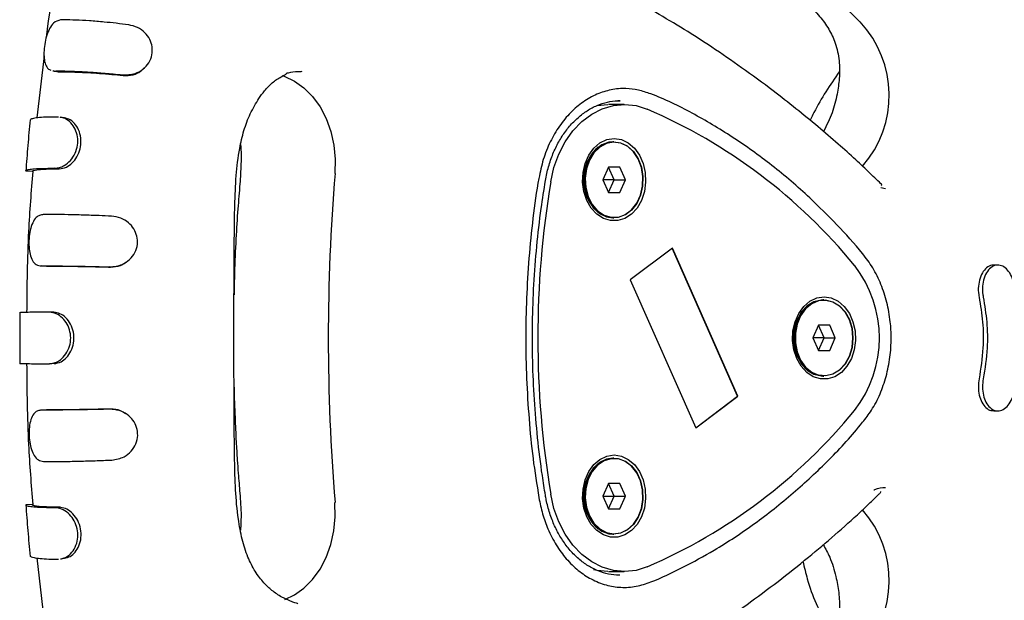
# Model space of a CAD drawing. Units: millimetres. Extents: x 17316 to 27499, y 37203 to 47258.
# Drawn here: x 20798 to 20953, y 43099 to 43190 of the extents above; entities that cross this region are included whole.
import ezdxf

# ---------------------------------------------------------------- set-up
doc = ezdxf.new("R2010")
doc.units = ezdxf.units.MM
doc.header["$LTSCALE"] = 200

msp = doc.modelspace()

# ---------------------------------------------------------------- linework, layer by layer
at = {"color": 7, "linetype": 'Continuous', "lineweight": 25}
for p, q in [((20803.56, 43196.36), (20802.46, 43190.04)), ((20802.46, 43190.04), (20802.15, 43187.42)), ((20801.81, 43184.53), (20800.65, 43174.7)), ((20803.19, 43182.17), (20803.42, 43182.11)), ((20804.22, 43181.96), (20803.42, 43182.11)), ((20814.27, 43181.4), (20814.15, 43181.5)), ((20893.35, 43176.84), (20890.85, 43176.84)), ((20892.7, 43177.42), (20892.34, 43177.41)), ((20891.72, 43170.95), (20891.57, 43170.95)), ((20799.92, 43166.25), (20798.92, 43166.32)), ((20804.19, 43166.67), (20803.48, 43166.76)), ((20890.86, 43166.95), (20889.98, 43164.95)), ((20892.63, 43166.95), (20890.86, 43166.95)), ((20891.75, 43164.95), (20890.87, 43166.95)), ((20893.52, 43164.95), (20892.63, 43166.95)), ((20889.98, 43164.95), (20890.86, 43162.95)), ((20890.87, 43162.95), (20891.75, 43164.95)), ((20891.75, 43164.95), (20893.52, 43164.95)), ((20892.63, 43162.95), (20893.52, 43164.95)), ((20890.86, 43162.95), (20892.63, 43162.95)), ((20933.85, 43163.72), (20934.58, 43163.58)), ((20891.57, 43158.95), (20891.72, 43158.95)), ((20900.94, 43154.18), (20894.3, 43149.18)), ((20911.21, 43130.8), (20900.89, 43154.14)), ((20911.28, 43130.8), (20900.94, 43154.18)), ((20802.18, 43151.32), (20801.38, 43151.35)), ((20812.29, 43151.18), (20812.16, 43151.2)), ((20952.3, 43151.49), (20951.64, 43151.49)), ((20894.3, 43149.18), (20904.64, 43125.8)), ((20924.84, 43145.99), (20924.69, 43145.99)), ((20803.36, 43144.04), (20802.65, 43144.05)), ((20923.99, 43141.99), (20923.1, 43139.99)), ((20925.76, 43141.99), (20923.99, 43141.99)), ((20924.87, 43139.99), (20923.99, 43141.99)), ((20926.64, 43139.99), (20925.76, 43141.99)), ((20923.1, 43139.99), (20923.99, 43137.99)), ((20923.99, 43137.99), (20924.87, 43139.99)), ((20924.87, 43139.99), (20926.64, 43139.99)), ((20925.76, 43137.99), (20926.64, 43139.99)), ((20923.99, 43137.99), (20925.76, 43137.99)), ((20803.37, 43135.94), (20802.66, 43135.93)), ((20924.69, 43133.99), (20924.84, 43133.99)), ((20904.63, 43125.83), (20911.21, 43130.8)), ((20904.64, 43125.8), (20911.28, 43130.8)), ((20911.21, 43130.8), (20911.28, 43130.8)), ((20802.2, 43128.66), (20801.4, 43128.62)), ((20812.32, 43128.77), (20812.19, 43128.75)), ((20951.64, 43128.49), (20952.3, 43128.49)), ((20891.72, 43121.03), (20891.57, 43121.03)), ((20890.86, 43117.03), (20889.98, 43115.03)), ((20892.63, 43117.03), (20890.86, 43117.03)), ((20891.75, 43115.03), (20890.87, 43117.03)), ((20893.52, 43115.03), (20892.63, 43117.03)), ((20889.98, 43115.03), (20890.86, 43113.03)), ((20890.87, 43113.03), (20891.75, 43115.03)), ((20891.75, 43115.03), (20893.52, 43115.03)), ((20892.63, 43113.03), (20893.52, 43115.03)), ((20799.92, 43113.73), (20798.92, 43113.66)), ((20804.22, 43113.29), (20803.51, 43113.2)), ((20890.86, 43113.03), (20892.63, 43113.03)), ((20891.57, 43109.03), (20891.72, 43109.03)), ((20800.65, 43105.28), (20801.78, 43095.68)), ((20890.85, 43103.14), (20893.35, 43103.14)), ((20892.66, 43102.56), (20892.34, 43102.57))]:
    msp.add_line(p, q, dxfattribs=at)
at = {"color": 7, "linetype": 'Continuous', "lineweight": 25, "flags": 128}
for points in [[(20839.31, 43181.41), (20839.68, 43181.29), (20841.3, 43180.53), (20842.8, 43179.46), (20844.17, 43178.09), (20845.34, 43176.46), (20846.31, 43174.61), (20847.05, 43172.58), (20847.53, 43170.43), (20847.75, 43168.2), (20847.7, 43165.96)], [(20881.75, 43164.64), (20882.26, 43166.89), (20883.03, 43169.01), (20884.03, 43170.95), (20885.25, 43172.67), (20886.65, 43174.14), (20888.21, 43175.31), (20889.88, 43176.16), (20891.63, 43176.67), (20893.42, 43176.84), (20895.21, 43176.65), (20896.96, 43176.11)], [(20889.05, 43176.67), (20889.06, 43176.67), (20890.78, 43176.84)], [(20887.44, 43161.7), (20886.98, 43163.09), (20886.78, 43164.58), (20886.85, 43166.08), (20887.18, 43167.53), (20887.76, 43168.83), (20888.55, 43169.93), (20889.51, 43170.76), (20890.6, 43171.28), (20891.75, 43171.45), (20892.9, 43171.28), (20893.98, 43170.76), (20894.95, 43169.93), (20895.74, 43168.83), (20896.32, 43167.53), (20896.65, 43166.08), (20896.72, 43164.58), (20896.52, 43163.09), (20896.06, 43161.7), (20895.37, 43160.49), (20894.49, 43159.52), (20893.45, 43158.85), (20892.33, 43158.5), (20891.17, 43158.5), (20890.05, 43158.85), (20889.01, 43159.52), (20888.13, 43160.49), (20887.44, 43161.7)], [(20891.57, 43170.95), (20890.9, 43170.89), (20889.79, 43170.48), (20888.79, 43169.73), (20887.97, 43168.68), (20887.37, 43167.39), (20887.04, 43165.95), (20886.99, 43164.45), (20887.23, 43162.98), (20887.74, 43161.63), (20888.49, 43160.49), (20889.44, 43159.64), (20890.52, 43159.11), (20891.57, 43158.95)], [(20889.42, 43170.15), (20890.48, 43170.73), (20891.62, 43170.95), (20892.77, 43170.79), (20893.85, 43170.27), (20894.79, 43169.41), (20895.55, 43168.27), (20896.06, 43166.93), (20896.3, 43165.46), (20896.25, 43163.95), (20895.92, 43162.51), (20895.32, 43161.23), (20894.5, 43160.17), (20893.5, 43159.42), (20892.39, 43159.02), (20891.24, 43158.99), (20890.12, 43159.33), (20889.09, 43160.03), (20888.24, 43161.03), (20887.6, 43162.29), (20887.22, 43163.71), (20887.13, 43165.2), (20887.32, 43166.69), (20887.79, 43168.06), (20888.5, 43169.24), (20889.42, 43170.15)], [(20889.47, 43170.11), (20888.56, 43169.2), (20887.85, 43168.04), (20887.39, 43166.67), (20887.2, 43165.2), (20887.29, 43163.72), (20887.67, 43162.31), (20888.3, 43161.07), (20889.15, 43160.07), (20890.16, 43159.38), (20891.27, 43159.04), (20892.42, 43159.07), (20893.52, 43159.47), (20894.51, 43160.21), (20895.32, 43161.26), (20895.91, 43162.53), (20896.24, 43163.96), (20896.29, 43165.45), (20896.05, 43166.91), (20895.55, 43168.25), (20894.8, 43169.37), (20893.86, 43170.23), (20892.79, 43170.75), (20891.65, 43170.9), (20890.52, 43170.68), (20889.47, 43170.11)], [(20920.56, 43136.74), (20920.1, 43138.13), (20919.9, 43139.61), (20919.97, 43141.12), (20920.3, 43142.56), (20920.88, 43143.87), (20921.67, 43144.97), (20922.64, 43145.8), (20923.72, 43146.31), (20924.87, 43146.49), (20926.02, 43146.31), (20927.11, 43145.8), (20928.07, 43144.97), (20928.87, 43143.87), (20929.44, 43142.56), (20929.78, 43141.12), (20929.84, 43139.61), (20929.64, 43138.13), (20929.18, 43136.74), (20928.49, 43135.53), (20927.61, 43134.56), (20926.58, 43133.88), (20925.45, 43133.53), (20924.29, 43133.53), (20923.17, 43133.88), (20922.14, 43134.56), (20921.25, 43135.53), (20920.56, 43136.74)], [(20924.69, 43145.99), (20924.4, 43145.98), (20923.27, 43145.7), (20922.23, 43145.06), (20921.34, 43144.1), (20920.66, 43142.88), (20920.24, 43141.48), (20920.1, 43139.99)], [(20929.44, 43139.99), (20929.29, 43138.5), (20928.87, 43137.1), (20928.19, 43135.88), (20927.3, 43134.92), (20926.26, 43134.28), (20925.13, 43134), (20923.98, 43134.1), (20922.88, 43134.56), (20921.91, 43135.37), (20921.12, 43136.46), (20920.57, 43137.78), (20920.28, 43139.24), (20920.28, 43140.74), (20920.57, 43142.2), (20921.12, 43143.52), (20921.91, 43144.61), (20922.88, 43145.42), (20923.98, 43145.88), (20925.13, 43145.98), (20926.26, 43145.7), (20927.3, 43145.06), (20928.19, 43144.1), (20928.87, 43142.88), (20929.29, 43141.48), (20929.44, 43139.99)], [(20929.43, 43139.99), (20929.29, 43141.47), (20928.87, 43142.86), (20928.19, 43144.06), (20927.31, 43145.01), (20926.28, 43145.65), (20925.16, 43145.93), (20924.02, 43145.83), (20922.93, 43145.37), (20921.97, 43144.57), (20921.18, 43143.49), (20920.63, 43142.18), (20920.35, 43140.74), (20920.35, 43139.24), (20920.63, 43137.8), (20921.18, 43136.49), (20921.97, 43135.4), (20922.93, 43134.61), (20924.02, 43134.14), (20925.16, 43134.05), (20926.28, 43134.33), (20927.31, 43134.97), (20928.19, 43135.92), (20928.87, 43137.12), (20929.29, 43138.51), (20929.43, 43139.99)], [(20920.1, 43139.99), (20920.24, 43138.5), (20920.66, 43137.1), (20921.34, 43135.88), (20922.23, 43134.92), (20923.27, 43134.28), (20924.4, 43134), (20924.69, 43133.99)], [(20887.44, 43111.78), (20886.98, 43113.16), (20886.78, 43114.65), (20886.85, 43116.15), (20887.18, 43117.6), (20887.76, 43118.91), (20888.55, 43120.01), (20889.51, 43120.83), (20890.6, 43121.35), (20891.75, 43121.53), (20892.9, 43121.35), (20893.98, 43120.83), (20894.95, 43120.01), (20895.74, 43118.91), (20896.32, 43117.6), (20896.65, 43116.15), (20896.72, 43114.65), (20896.52, 43113.16), (20896.06, 43111.78), (20895.37, 43110.57), (20894.49, 43109.6), (20893.45, 43108.92), (20892.33, 43108.57), (20891.17, 43108.57), (20890.05, 43108.92), (20889.01, 43109.6), (20888.13, 43110.57), (20887.44, 43111.78)], [(20891.57, 43121.03), (20890.52, 43120.87), (20889.44, 43120.34), (20888.49, 43119.48), (20887.74, 43118.35), (20887.23, 43117), (20886.99, 43115.53), (20887.04, 43114.03), (20887.37, 43112.59), (20887.97, 43111.3), (20888.79, 43110.25), (20889.79, 43109.49), (20890.9, 43109.09), (20891.57, 43109.03)], [(20889.42, 43109.83), (20888.5, 43110.74), (20887.79, 43111.92), (20887.32, 43113.29), (20887.13, 43114.77), (20887.22, 43116.27), (20887.6, 43117.69), (20888.24, 43118.95), (20889.09, 43119.95), (20890.12, 43120.65), (20891.24, 43120.99), (20892.39, 43120.96), (20893.5, 43120.56), (20894.5, 43119.8), (20895.32, 43118.75), (20895.92, 43117.47), (20896.25, 43116.03), (20896.3, 43114.52), (20896.06, 43113.05), (20895.55, 43111.71), (20894.79, 43110.57), (20893.85, 43109.71), (20892.77, 43109.18), (20891.62, 43109.03), (20890.48, 43109.25), (20889.42, 43109.83)], [(20889.47, 43109.87), (20890.52, 43109.29), (20891.65, 43109.08), (20892.79, 43109.23), (20893.86, 43109.75), (20894.8, 43110.6), (20895.55, 43111.73), (20896.05, 43113.07), (20896.29, 43114.53), (20896.24, 43116.02), (20895.91, 43117.45), (20895.32, 43118.72), (20894.51, 43119.77), (20893.52, 43120.51), (20892.42, 43120.91), (20891.27, 43120.94), (20890.16, 43120.6), (20889.15, 43119.91), (20888.3, 43118.91), (20887.67, 43117.67), (20887.29, 43116.26), (20887.2, 43114.78), (20887.39, 43113.31), (20887.85, 43111.94), (20888.56, 43110.77), (20889.47, 43109.87)], [(20896.96, 43103.87), (20895.21, 43103.33), (20893.42, 43103.14), (20891.63, 43103.3), (20889.88, 43103.82), (20888.21, 43104.67), (20886.65, 43105.84), (20885.25, 43107.31), (20884.03, 43109.03), (20883.03, 43110.97), (20882.26, 43113.09), (20881.75, 43115.33)], [(20839.8, 43098.73), (20841.3, 43099.45), (20842.8, 43100.52), (20844.17, 43101.89), (20845.34, 43103.52), (20846.31, 43105.37), (20847.05, 43107.4), (20847.53, 43109.55), (20847.75, 43111.78), (20847.7, 43114.02)], [(20890.78, 43103.14), (20889.06, 43103.3), (20888.52, 43103.42)]]:
    msp.add_lwpolyline(points, dxfattribs=at)
at = {"color": 7, "linetype": 'Continuous', "lineweight": 25}
for centre, radius, start, end in [((20789.92, 43043.26), 203.16, 46.1782, 59.8128), ((20918.22, 43178.28), 16.93, 318.653, 43.0759), ((20862.59, 43096.48), 86.72, 39.3344, 66.6566), ((20893.75, 43164.95), 6.86, 130.9678, 229.3549), ((21163.03, 43139.99), 316.39, 175.2917, 184.7083), ((21029.76, 43139.99), 150.05, 170.5431, 189.4569), ((20914.97, 43139.99), 18.64, 322.046, 37.954), ((20926.87, 43139.99), 6.86, 130.625, 229.375), ((20862.59, 43183.5), 86.72, 293.3434, 320.6656), ((20893.74, 43115.02), 6.85, 130.5705, 229.1067), ((20918.22, 43101.7), 16.93, 316.9246, 41.3365)]:
    msp.add_arc(centre, radius, start, end, dxfattribs=at)
for points, knots in [([(20933.96, 43163.99), (20933.99, 43164.05), (20934.05, 43164.19), (20933.28, 43164.85), (20932.12, 43165.96), (20931.03, 43167.03), (20929.42, 43168.54), (20926.99, 43170.7), (20923.85, 43173.39), (20920.43, 43176.2), (20916.42, 43179.33), (20912, 43182.58), (20907.31, 43185.78), (20902.8, 43188.75), (20898.98, 43190.91), (20896.12, 43192.76), (20894.43, 43194.42), (20892.89, 43196.37), (20891.3, 43198.97), (20890.05, 43201.9), (20889.31, 43204.6), (20888.89, 43206.66), (20888.6, 43208.38), (20888.34, 43210.45), (20888.26, 43212.84), (20888.65, 43215.27), (20889.3, 43217.05), (20889.75, 43218.01), (20890.07, 43218.61), (20890.28, 43219.06), (20890.68, 43219.71), (20890.99, 43220), (20890.91, 43220.01), (20890.9, 43220.01)], [0, 0, 0, 0, 0.0226231, 0.0507454, 0.0707193, 0.0911863, 0.1109773, 0.1545698, 0.2031604, 0.2560137, 0.3096466, 0.3826089, 0.45055, 0.5129008, 0.5766142, 0.6097604, 0.6413633, 0.667647, 0.6962705, 0.7332732, 0.7636159, 0.7784256, 0.7992429, 0.825384, 0.8557313, 0.8886638, 0.913305, 0.9228869, 0.9308701, 0.9450399, 0.97821, 0.9978036, 1, 1, 1, 1]), ([(20889.54, 43217.54), (20889.89, 43217.29), (20890.95, 43216.55), (20892.92, 43215.22), (20894.96, 43213.85), (20896.66, 43212.69), (20898.48, 43211.44), (20900.71, 43209.9), (20903.43, 43207.93), (20906.39, 43205.71), (20909.39, 43203.36), (20912.26, 43201.04), (20914.79, 43198.93), (20917.16, 43196.95), (20919.68, 43194.86), (20922.12, 43192.85), (20924.19, 43190.81), (20925.64, 43188.81), (20926.72, 43186.53), (20927.33, 43183.81), (20927.34, 43181.11), (20926.95, 43178.31), (20926.2, 43175.42), (20925.28, 43173.53), (20924.8, 43172.56)], [0, 0, 0, 0, 0.025034, 0.076457, 0.119085, 0.152647, 0.180162, 0.224641, 0.281439, 0.343326, 0.404626, 0.464884, 0.517525, 0.561462, 0.608839, 0.668771, 0.715413, 0.75824, 0.79912, 0.842684, 0.883053, 0.917304, 0.957156, 1, 1, 1, 1]), ([(20804.4, 43190.16), (20804.01, 43190.06), (20803.35, 43189.89), (20802.64, 43188.84), (20802.17, 43187.67), (20801.87, 43186.32), (20801.75, 43185), (20801.81, 43183.81), (20802.09, 43182.89), (20802.45, 43182.35), (20802.78, 43182.28), (20802.85, 43182.26)], [0, 0, 0, 0, 0.168879, 0.286308, 0.403757, 0.517165, 0.627475, 0.737187, 0.848004, 0.966629, 1, 1, 1, 1]), ([(20815.15, 43189.39), (20814.49, 43189.48), (20813.18, 43189.64), (20811.09, 43189.86), (20808.92, 43190.04), (20806.78, 43190.15), (20805.31, 43190.18), (20804.58, 43190.16), (20804.4, 43190.16)], [0, 0, 0, 0, 0.1554517, 0.3109029, 0.5147455, 0.7185603, 0.9282714, 1, 1, 1, 1]), ([(20814.15, 43181.5), (20814.83, 43181.51), (20815.99, 43181.53), (20817.43, 43182.34), (20818.38, 43183.36), (20818.88, 43184.62), (20818.91, 43185.92), (20818.52, 43187.14), (20817.73, 43188.22), (20816.58, 43189.07), (20815.63, 43189.28), (20815.15, 43189.39)], [0, 0, 0, 0, 0.157017, 0.266194, 0.375433, 0.480206, 0.576947, 0.674276, 0.774873, 0.884244, 1, 1, 1, 1]), ([(20803.16, 43182.15), (20803.31, 43182.12), (20803.6, 43182.07), (20803.88, 43182.02), (20804.03, 43181.99)], [0, 0, 0, 0, 0.500292, 1, 1, 1, 1]), ([(20803.42, 43182.11), (20803.63, 43182.11), (20804.03, 43182.12), (20805.37, 43182.12), (20807.37, 43182.05), (20810.15, 43181.87), (20812.3, 43181.7), (20813.67, 43181.55), (20814.15, 43181.5)], [0, 0, 0, 0, 0.078046, 0.156094, 0.470673, 0.675256, 0.88578, 1, 1, 1, 1]), ([(20804.02, 43182), (20804.03, 43182), (20804.09, 43181.97), (20804.16, 43181.97), (20804.22, 43181.96)], [0, 0, 0, 0, 0.083985, 1, 1, 1, 1]), ([(20804.22, 43181.96), (20804.43, 43181.97), (20804.84, 43181.98), (20806.21, 43181.97), (20808.64, 43181.88), (20811.74, 43181.66), (20813.67, 43181.46), (20814.27, 43181.4)], [0, 0, 0, 0, 0.084238, 0.168477, 0.508427, 0.848427, 1, 1, 1, 1]), ([(20814.27, 43181.4), (20814.8, 43181.4), (20815.76, 43181.41), (20816.91, 43181.92), (20817.37, 43182.4), (20817.54, 43182.58)], [0, 0, 0, 0, 0.440757, 0.797611, 1, 1, 1, 1]), ([(20817.57, 43182.54), (20817.6, 43182.56), (20817.64, 43182.61), (20817.68, 43182.65), (20817.71, 43182.67)], [0, 0, 0, 0, 0.49999, 1, 1, 1, 1]), ([(20841.82, 43098.07), (20841.82, 43098.08), (20841.81, 43098.1), (20841.39, 43098.21), (20840.53, 43098.51), (20839.2, 43099.12), (20837.75, 43100.11), (20836.39, 43101.39), (20835.09, 43103.07), (20833.87, 43105.47), (20833, 43108.27), (20832.32, 43111.87), (20831.98, 43116.06), (20831.85, 43120.88), (20831.81, 43125.53), (20831.79, 43129.74), (20831.77, 43133.67), (20831.74, 43137.7), (20831.74, 43141.8), (20831.76, 43145.54), (20831.78, 43148.98), (20831.8, 43152.48), (20831.82, 43156.49), (20831.88, 43160.89), (20832.06, 43165.47), (20832.52, 43169.44), (20833.29, 43172.75), (20834.13, 43175.01), (20835.06, 43176.74), (20835.77, 43177.88), (20836.6, 43179.06), (20837.72, 43180.26), (20839.06, 43181.17), (20840.01, 43181.59), (20840.03, 43181.68), (20840.04, 43181.7)], [0, 0, 0, 0, 0.00714, 0.018002, 0.030458, 0.051092, 0.076085, 0.098848, 0.127075, 0.154639, 0.185023, 0.217401, 0.26362, 0.310474, 0.3612, 0.402821, 0.436251, 0.478573, 0.522874, 0.558486, 0.590195, 0.62545, 0.663044, 0.709861, 0.756938, 0.799895, 0.829061, 0.858676, 0.874937, 0.894699, 0.919287, 0.948727, 0.975611, 0.994394, 1, 1, 1, 1]), ([(20842.45, 43182.01), (20842.25, 43182), (20841.53, 43181.98), (20840.7, 43181.89), (20840.09, 43181.75), (20839.98, 43181.73)], [0, 0, 0, 0, 0.2416526, 0.8724322, 1, 1, 1, 1]), ([(20927.25, 43181.99), (20925.84, 43179.91), (20924.16, 43177.44), (20922.87, 43174.75), (20922.67, 43174.33)], [0, 0, 0, 0, 0.843874, 1, 1, 1, 1]), ([(20879.88, 43114.8), (20879.55, 43116.86), (20878.88, 43120.97), (20878.09, 43129.37), (20877.61, 43139.93), (20878.07, 43150.53), (20878.9, 43158.92), (20879.62, 43164.12), (20880.51, 43168.19), (20881.61, 43170.97), (20883.08, 43173.49), (20884.83, 43175.6), (20886.84, 43177.3), (20888.99, 43178.51), (20891.28, 43179.22), (20893.49, 43179.42), (20895.6, 43179.16), (20899.14, 43177.97), (20904.11, 43175.54), (20910.49, 43171.74), (20916.7, 43167.3), (20922.18, 43162.63), (20926.9, 43157.88), (20930.27, 43154.28), (20932.62, 43151.1), (20933.91, 43148.49), (20934.84, 43145.61), (20935.36, 43142.75), (20935.52, 43139.83), (20935.33, 43136.92), (20934.73, 43133.93), (20933.75, 43131.1), (20932.48, 43128.66), (20929.81, 43125.14), (20925.72, 43120.72), (20920, 43115.41), (20913.95, 43110.61), (20908.11, 43106.75), (20902.6, 43103.79), (20898.52, 43101.77), (20895.23, 43100.71), (20892.83, 43100.56), (20890.43, 43100.95), (20888.16, 43101.87), (20886.04, 43103.27), (20884.18, 43105.09), (20882.56, 43107.3), (20881.31, 43109.7), (20880.4, 43112.24), (20880.05, 43113.94), (20879.88, 43114.8)], [0, 0, 0, 0, 0.0260288, 0.0520734, 0.1048411, 0.1569445, 0.1833218, 0.209683, 0.222428, 0.2355177, 0.2482817, 0.2614314, 0.2739316, 0.2868046, 0.2991505, 0.3118537, 0.3224815, 0.3333263, 0.370761, 0.408227, 0.4467089, 0.4851909, 0.5140564, 0.5430223, 0.5556501, 0.5686198, 0.5812655, 0.5942874, 0.6048424, 0.6173947, 0.6303207, 0.6428712, 0.655813, 0.6666618, 0.7041084, 0.7415817, 0.7800665, 0.8185511, 0.8474036, 0.8763559, 0.8890844, 0.9021521, 0.9148998, 0.9280419, 0.9404057, 0.9531296, 0.9654792, 0.9781776, 0.9889704, 1, 1, 1, 1]), ([(20880.91, 43164.82), (20880.98, 43165.19), (20881.18, 43166.3), (20881.69, 43168.06), (20882.5, 43170.04), (20883.51, 43171.84), (20884.7, 43173.43), (20886.03, 43174.79), (20887.49, 43175.89), (20889.05, 43176.72), (20890.68, 43177.22), (20891.9, 43177.44), (20892.58, 43177.4), (20892.69, 43177.39)], [0, 0, 0, 0, 0.0530709, 0.1554466, 0.2578215, 0.360161, 0.4625006, 0.5649239, 0.6675689, 0.7706249, 0.8742937, 0.9786926, 1, 1, 1, 1]), ([(20799.59, 43174.41), (20799.47, 43173.06), (20799.22, 43170.36), (20799.02, 43167.65), (20798.91, 43166.3)], [0, 0, 0, 0, 0.499902, 1, 1, 1, 1]), ([(20804.09, 43174.85), (20803.64, 43174.85), (20802.6, 43174.85), (20801.3, 43174.79), (20800.27, 43174.68), (20799.68, 43174.52), (20799.65, 43174.39), (20799.63, 43174.34)], [0, 0, 0, 0, 0.166865, 0.388038, 0.615625, 0.837039, 1, 1, 1, 1]), ([(20803.48, 43166.76), (20803.72, 43166.79), (20804.21, 43166.85), (20805.08, 43167.19), (20805.98, 43167.94), (20806.75, 43169.07), (20807.14, 43170.4), (20807.14, 43171.74), (20806.76, 43172.97), (20806.06, 43173.98), (20805.21, 43174.65), (20804.61, 43174.75), (20804.35, 43174.79)], [0, 0, 0, 0, 0.079144, 0.160601, 0.271692, 0.382822, 0.489594, 0.593304, 0.696298, 0.801508, 0.914142, 1, 1, 1, 1]), ([(20804.19, 43166.67), (20804.57, 43166.73), (20805.27, 43166.82), (20806.26, 43167.57), (20807.04, 43168.56), (20807.55, 43169.82), (20807.69, 43171.2), (20807.43, 43172.54), (20806.81, 43173.67), (20805.98, 43174.47), (20805.31, 43174.65), (20804.99, 43174.7), (20804.97, 43174.71)], [0, 0, 0, 0, 0.126454, 0.229986, 0.333043, 0.444412, 0.554803, 0.666312, 0.777896, 0.88948, 0.992677, 1, 1, 1, 1]), ([(20804.97, 43174.71), (20804.87, 43174.72), (20804.66, 43174.76), (20804.45, 43174.79), (20804.35, 43174.81)], [0, 0, 0, 0, 0.500258, 1, 1, 1, 1]), ([(20832.81, 43170.5), (20832.84, 43170.11), (20832.9, 43169.09), (20832.88, 43167.02), (20832.68, 43164.03), (20832.34, 43160.11), (20832.05, 43155.41), (20831.85, 43150.89), (20831.79, 43147.95), (20831.77, 43146.82)], [0, 0, 0, 0, 0.048662, 0.130358, 0.261144, 0.427911, 0.628005, 0.85746, 1, 1, 1, 1]), ([(20798.93, 43166.36), (20798.93, 43166.37), (20798.92, 43166.39), (20798.96, 43166.43), (20799.02, 43166.47), (20799.1, 43166.5), (20799.14, 43166.51), (20799.19, 43166.53), (20799.35, 43166.57), (20799.82, 43166.65), (20800.84, 43166.73), (20802.13, 43166.76), (20803.11, 43166.76), (20803.48, 43166.76)], [0, 0, 0, 0, 0.027871, 0.069139, 0.151707, 0.192975, 0.203291, 0.213607, 0.254875, 0.420265, 0.640372, 0.86687, 1, 1, 1, 1]), ([(20800.01, 43166.28), (20799.76, 43163.13), (20799.17, 43155.71), (20799.09, 43148.25), (20799.05, 43143.96)], [0, 0, 0, 0, 0.425236, 1, 1, 1, 1]), ([(20799.92, 43166.29), (20799.92, 43166.3), (20799.92, 43166.33), (20800.08, 43166.44), (20800.69, 43166.57), (20802.08, 43166.65), (20803.23, 43166.67), (20804.01, 43166.67), (20804.19, 43166.67)], [0, 0, 0, 0, 0.035525, 0.124511, 0.483702, 0.703633, 0.929947, 1, 1, 1, 1]), ([(20880.91, 43115.16), (20880.74, 43116.2), (20880.26, 43119.21), (20879.64, 43124.25), (20879.13, 43130.27), (20878.86, 43136.32), (20878.84, 43142.37), (20879.05, 43148.43), (20879.51, 43154.45), (20880.14, 43159.92), (20880.68, 43163.36), (20880.91, 43164.82)], [0, 0, 0, 0, 0.063546, 0.184562, 0.305588, 0.426615, 0.547641, 0.668666, 0.78969, 0.910713, 1, 1, 1, 1]), ([(20891.75, 43164.95), (20891.74, 43164.95), (20891.73, 43164.95), (20891.69, 43164.95), (20891.61, 43164.95), (20891.39, 43164.95), (20890.83, 43164.95), (20890.34, 43164.95), (20889.98, 43164.95)], [0, 0, 0, 0, 0.009893, 0.023393, 0.052884, 0.132278, 0.361864, 1, 1, 1, 1]), ([(20801.68, 43159.46), (20801.48, 43159.43), (20801.08, 43159.36), (20800.49, 43158.99), (20799.97, 43158.2), (20799.59, 43157.02), (20799.41, 43155.67), (20799.4, 43154.34), (20799.58, 43153.14), (20799.95, 43152.16), (20800.54, 43151.48), (20801.1, 43151.4), (20801.38, 43151.35)], [0, 0, 0, 0, 0.076979, 0.156178, 0.264198, 0.372222, 0.477053, 0.577693, 0.677069, 0.779032, 0.888201, 1, 1, 1, 1]), ([(20812.45, 43159.21), (20811.79, 43159.24), (20810.25, 43159.3), (20807.92, 43159.38), (20805.57, 43159.44), (20803.42, 43159.47), (20802.26, 43159.47), (20801.68, 43159.46)], [0, 0, 0, 0, 0.157063, 0.364463, 0.577865, 0.785931, 1, 1, 1, 1]), ([(20812.16, 43151.2), (20812.84, 43151.27), (20814, 43151.38), (20815.35, 43152.32), (20816.2, 43153.43), (20816.59, 43154.74), (20816.51, 43156.04), (20816.01, 43157.24), (20815.13, 43158.25), (20813.9, 43159), (20812.94, 43159.14), (20812.45, 43159.21)], [0, 0, 0, 0, 0.1569248, 0.2652634, 0.3736367, 0.4784345, 0.5762377, 0.6736021, 0.7748147, 0.8847261, 1, 1, 1, 1]), ([(20812.29, 43151.18), (20812.83, 43151.21), (20813.7, 43151.26), (20814.42, 43151.75), (20814.69, 43151.94)], [0, 0, 0, 0, 0.620682, 1, 1, 1, 1]), ([(20814.71, 43151.9), (20814.72, 43151.91), (20814.74, 43151.93), (20814.76, 43151.94), (20814.77, 43151.95)], [0, 0, 0, 0, 0.499992, 1, 1, 1, 1]), ([(20801.38, 43151.35), (20801.8, 43151.36), (20802.8, 43151.36), (20804.71, 43151.35), (20807.02, 43151.32), (20809.54, 43151.27), (20811.28, 43151.23), (20812.16, 43151.2)], [0, 0, 0, 0, 0.1571539, 0.3682437, 0.5854507, 0.7898707, 1, 1, 1, 1]), ([(20802.18, 43151.32), (20802.61, 43151.32), (20803.57, 43151.32), (20805.42, 43151.31), (20807.59, 43151.28), (20809.9, 43151.24), (20811.49, 43151.2), (20812.29, 43151.18)], [0, 0, 0, 0, 0.169307, 0.380755, 0.598335, 0.796571, 1, 1, 1, 1]), ([(20951.64, 43151.47), (20951.61, 43151.48), (20951.3, 43151.55), (20950.7, 43151.26), (20949.97, 43150.57), (20949.44, 43149.48), (20949.19, 43148.17), (20949.21, 43147.11), (20949.32, 43146.55), (20949.34, 43146.42)], [0, 0, 0, 0, 0.017073, 0.204415, 0.393339, 0.58113, 0.765518, 0.945905, 1, 1, 1, 1]), ([(20954.83, 43148.56), (20954.72, 43148.98), (20954.49, 43149.81), (20953.85, 43150.77), (20953.07, 43151.38), (20952.21, 43151.56), (20951.36, 43151.29), (20950.62, 43150.56), (20950.09, 43149.48), (20949.84, 43148.17), (20949.87, 43147.11), (20949.97, 43146.55), (20949.99, 43146.42)], [0, 0, 0, 0, 0.1047894, 0.2095411, 0.3153471, 0.4232826, 0.5331938, 0.6440214, 0.7541871, 0.8623748, 0.9682392, 1, 1, 1, 1]), ([(20949.34, 43146.42), (20949.55, 43145.12), (20949.99, 43142.49), (20950.05, 43138.12), (20949.59, 43135.17), (20949.34, 43133.56)], [0, 0, 0, 0, 0.306262, 0.621405, 1, 1, 1, 1]), ([(20949.99, 43146.42), (20950.21, 43145.12), (20950.64, 43142.49), (20950.71, 43138.12), (20950.25, 43135.17), (20949.99, 43133.56)], [0, 0, 0, 0, 0.306263, 0.621407, 1, 1, 1, 1]), ([(20797.97, 43144.04), (20797.96, 43142.69), (20797.94, 43139.98), (20797.96, 43137.27), (20797.98, 43135.92)], [0, 0, 0, 0, 0.499989, 1, 1, 1, 1]), ([(20802.65, 43144.05), (20802.19, 43144.05), (20801.13, 43144.05), (20799.79, 43144.04), (20798.72, 43144.03), (20798.09, 43144), (20798.04, 43143.98), (20798.01, 43143.97)], [0, 0, 0, 0, 0.163616, 0.382671, 0.608082, 0.822006, 1, 1, 1, 1]), ([(20802.66, 43135.93), (20802.9, 43135.96), (20803.39, 43136.02), (20804.24, 43136.38), (20805.08, 43137.16), (20805.77, 43138.32), (20806.06, 43139.66), (20805.95, 43141), (20805.48, 43142.22), (20804.7, 43143.21), (20803.7, 43143.91), (20803, 43144), (20802.65, 43144.05)], [0, 0, 0, 0, 0.077001, 0.15626, 0.264253, 0.372272, 0.476382, 0.577131, 0.677067, 0.779263, 0.888571, 1, 1, 1, 1]), ([(20803.37, 43135.94), (20803.75, 43136), (20804.44, 43136.11), (20805.38, 43136.88), (20806.09, 43137.89), (20806.51, 43139.17), (20806.54, 43140.56), (20806.18, 43141.89), (20805.47, 43143), (20804.57, 43143.79), (20803.82, 43143.97), (20803.44, 43144.03), (20803.36, 43144.04)], [0, 0, 0, 0, 0.124034, 0.225456, 0.326411, 0.435727, 0.544059, 0.653201, 0.762533, 0.871735, 0.9732, 1, 1, 1, 1]), ([(20924.87, 43139.99), (20924.87, 43139.99), (20924.85, 43139.99), (20924.81, 43139.99), (20924.73, 43139.99), (20924.52, 43139.99), (20923.95, 43139.99), (20923.46, 43139.99), (20923.1, 43139.99)], [0, 0, 0, 0, 0.009893, 0.023393, 0.052884, 0.132278, 0.361864, 1, 1, 1, 1]), ([(20798, 43135.97), (20798.01, 43135.96), (20798.05, 43135.96), (20798.51, 43135.94), (20799.45, 43135.94), (20800.8, 43135.93), (20802.03, 43135.93), (20802.66, 43135.93)], [0, 0, 0, 0, 0.123382, 0.337594, 0.551798, 0.772004, 1, 1, 1, 1]), ([(20799.05, 43135.98), (20799.09, 43131.71), (20799.17, 43124.26), (20799.76, 43116.85), (20800.01, 43113.7)], [0, 0, 0, 0, 0.5740246, 1, 1, 1, 1]), ([(20949.34, 43133.56), (20949.28, 43133.12), (20949.16, 43132.25), (20949.33, 43130.94), (20949.74, 43129.79), (20950.38, 43128.95), (20951.05, 43128.51), (20951.49, 43128.54), (20951.64, 43128.55)], [0, 0, 0, 0, 0.177755, 0.355465, 0.534569, 0.717234, 0.903673, 1, 1, 1, 1]), ([(20949.99, 43133.56), (20949.93, 43133.12), (20949.81, 43132.25), (20949.98, 43130.93), (20950.39, 43129.79), (20951.04, 43128.94), (20951.85, 43128.47), (20952.73, 43128.47), (20953.58, 43128.93), (20954.29, 43129.81), (20954.67, 43130.72), (20954.8, 43131.29), (20954.83, 43131.42)], [0, 0, 0, 0, 0.10434, 0.208654, 0.313777, 0.420969, 0.530354, 0.641067, 0.751587, 0.860476, 0.967109, 1, 1, 1, 1]), ([(20831.77, 43132.21), (20831.77, 43132.18), (20831.8, 43130.6), (20831.92, 43127.73), (20832.08, 43123.93), (20832.26, 43121.01), (20832.46, 43118.29), (20832.7, 43115.38), (20832.94, 43112.36), (20832.84, 43110.42), (20832.79, 43109.65)], [0, 0, 0, 0, 0.0030897, 0.2108172, 0.3799928, 0.5082038, 0.5997984, 0.7409168, 0.8965419, 1, 1, 1, 1]), ([(20801.4, 43128.62), (20801.21, 43128.59), (20800.81, 43128.53), (20800.24, 43128.18), (20799.78, 43127.42), (20799.48, 43126.27), (20799.4, 43124.93), (20799.5, 43123.59), (20799.78, 43122.37), (20800.23, 43121.36), (20800.87, 43120.66), (20801.43, 43120.56), (20801.71, 43120.51)], [0, 0, 0, 0, 0.077067, 0.156374, 0.264376, 0.372369, 0.477562, 0.578428, 0.678209, 0.780672, 0.889797, 1, 1, 1, 1]), ([(20812.19, 43128.75), (20811.53, 43128.73), (20809.99, 43128.7), (20807.65, 43128.66), (20805.29, 43128.63), (20803.14, 43128.61), (20801.99, 43128.62), (20801.4, 43128.62)], [0, 0, 0, 0, 0.157449, 0.365843, 0.580267, 0.787216, 1, 1, 1, 1]), ([(20812.32, 43128.77), (20811.65, 43128.76), (20810.16, 43128.73), (20807.92, 43128.69), (20805.74, 43128.66), (20803.78, 43128.65), (20802.73, 43128.66), (20802.2, 43128.66)], [0, 0, 0, 0, 0.169621, 0.378277, 0.592984, 0.793829, 1, 1, 1, 1]), ([(20812.48, 43120.73), (20813.16, 43120.84), (20814.3, 43121.03), (20815.59, 43122.08), (20816.35, 43123.26), (20816.65, 43124.6), (20816.46, 43125.9), (20815.87, 43127.06), (20814.92, 43127.99), (20813.64, 43128.64), (20812.68, 43128.71), (20812.19, 43128.75)], [0, 0, 0, 0, 0.156783, 0.265794, 0.374867, 0.479528, 0.578313, 0.675533, 0.776903, 0.886492, 1, 1, 1, 1]), ([(20814.69, 43128.01), (20814.41, 43128.2), (20813.71, 43128.69), (20812.84, 43128.74), (20812.32, 43128.77)], [0, 0, 0, 0, 0.390051, 1, 1, 1, 1]), ([(20814.77, 43128.01), (20814.76, 43128.01), (20814.74, 43128.03), (20814.72, 43128.05), (20814.71, 43128.05)], [0, 0, 0, 0, 0.500008, 1, 1, 1, 1]), ([(20801.71, 43120.51), (20802.13, 43120.5), (20803.13, 43120.49), (20805.04, 43120.51), (20807.34, 43120.55), (20809.85, 43120.63), (20811.6, 43120.69), (20812.48, 43120.73)], [0, 0, 0, 0, 0.1573546, 0.3679743, 0.584698, 0.789466, 1, 1, 1, 1]), ([(20932.75, 43116.01), (20932.79, 43116.04), (20933.43, 43116.36), (20934.02, 43116.38), (20934.58, 43116.39)], [0, 0, 0, 0, 0.064283, 1, 1, 1, 1]), ([(20892.65, 43102.59), (20892.48, 43102.59), (20891.75, 43102.55), (20890.46, 43102.8), (20888.82, 43103.36), (20887.25, 43104.24), (20885.8, 43105.4), (20884.47, 43106.82), (20883.31, 43108.46), (20882.33, 43110.31), (20881.56, 43112.31), (20881.12, 43113.96), (20880.95, 43114.93), (20880.91, 43115.16)], [0, 0, 0, 0, 0.031466, 0.136965, 0.242323, 0.347137, 0.4513, 0.55491, 0.65814, 0.761145, 0.864037, 0.966879, 1, 1, 1, 1]), ([(20891.16, 43059.79), (20891.16, 43059.79), (20891.25, 43059.79), (20890.99, 43059.99), (20890.46, 43060.61), (20889.75, 43061.69), (20889.12, 43063.18), (20888.8, 43064.7), (20888.69, 43065.94), (20888.63, 43066.87), (20888.59, 43067.57), (20888.56, 43068.4), (20888.55, 43069.79), (20888.68, 43071.88), (20889.05, 43074.25), (20889.68, 43076.8), (20890.53, 43079.23), (20891.68, 43081.63), (20893.01, 43083.79), (20894.85, 43086.11), (20897.44, 43088.2), (20900.27, 43089.72), (20903.25, 43091.57), (20906.26, 43093.51), (20909.42, 43095.62), (20913.24, 43098.3), (20917.6, 43101.54), (20922.24, 43105.24), (20926.6, 43108.93), (20929.98, 43111.93), (20932.36, 43114.23), (20933.38, 43115.2), (20933.84, 43115.64), (20933.84, 43115.73), (20933.84, 43115.78)], [0, 0, 0, 0, 0.00187, 0.024341, 0.04718, 0.071686, 0.098455, 0.125389, 0.146613, 0.162328, 0.170548, 0.176692, 0.190715, 0.215091, 0.241811, 0.265391, 0.29461, 0.318651, 0.345368, 0.377999, 0.42222, 0.465421, 0.50539, 0.547492, 0.59387, 0.641976, 0.71509, 0.787219, 0.851663, 0.915538, 0.945973, 0.973422, 0.98674, 1, 1, 1, 1]), ([(20889.98, 43115.03), (20890.41, 43115.03), (20890.94, 43115.03), (20891.53, 43115.03), (20891.69, 43115.03), (20891.73, 43115.03), (20891.74, 43115.03), (20891.75, 43115.03)], [0, 0, 0, 0, 0.764235, 0.9387635, 0.9805944, 0.9916163, 1, 1, 1, 1]), ([(20798.92, 43113.67), (20799.02, 43112.32), (20799.22, 43109.6), (20799.47, 43106.9), (20799.59, 43105.54)], [0, 0, 0, 0, 0.500099, 1, 1, 1, 1]), ([(20803.51, 43113.2), (20803.05, 43113.2), (20802, 43113.21), (20800.68, 43113.26), (20799.64, 43113.35), (20799.03, 43113.47), (20798.98, 43113.57), (20798.96, 43113.62)], [0, 0, 0, 0, 0.165252, 0.38479, 0.610695, 0.827394, 1, 1, 1, 1]), ([(20804.22, 43113.29), (20803.76, 43113.29), (20802.74, 43113.3), (20801.5, 43113.35), (20800.55, 43113.44), (20800.01, 43113.56), (20799.97, 43113.65), (20799.95, 43113.69)], [0, 0, 0, 0, 0.177851, 0.39723, 0.622973, 0.832841, 1, 1, 1, 1]), ([(20804.39, 43105.16), (20804.53, 43105.18), (20804.9, 43105.23), (20805.62, 43105.57), (20806.41, 43106.37), (20807.01, 43107.55), (20807.21, 43108.9), (20807, 43110.24), (20806.44, 43111.44), (20805.59, 43112.41), (20804.55, 43113.07), (20803.85, 43113.16), (20803.51, 43113.2)], [0, 0, 0, 0, 0.046006, 0.127817, 0.240076, 0.352344, 0.460913, 0.565636, 0.669498, 0.77452, 0.886819, 1, 1, 1, 1]), ([(20805.03, 43105.28), (20805.33, 43105.33), (20805.93, 43105.44), (20806.73, 43106.18), (20807.36, 43107.2), (20807.69, 43108.48), (20807.62, 43109.88), (20807.17, 43111.21), (20806.38, 43112.29), (20805.43, 43113.05), (20804.67, 43113.22), (20804.29, 43113.28), (20804.22, 43113.29)], [0, 0, 0, 0, 0.100331, 0.204391, 0.307945, 0.421037, 0.533093, 0.645728, 0.75797, 0.869554, 0.972994, 1, 1, 1, 1]), ([(20924.75, 43107.4), (20925.11, 43106.74), (20925.97, 43105.16), (20926.75, 43102.56), (20927.26, 43099.72), (20927.38, 43097.01), (20926.98, 43094.26), (20926, 43091.81), (20924.35, 43089.24), (20921.64, 43086.7), (20918.24, 43083.94), (20915.04, 43081.26), (20911.78, 43078.54), (20908.08, 43075.57), (20904.29, 43072.67), (20901.16, 43070.4), (20898.81, 43068.76), (20897.2, 43067.66), (20895.56, 43066.54), (20893.63, 43065.24), (20891.48, 43063.78), (20890.12, 43062.85), (20889.5, 43062.41)], [0, 0, 0, 0, 0.029267, 0.071365, 0.10617, 0.144019, 0.187767, 0.229121, 0.270743, 0.350281, 0.420158, 0.475945, 0.543645, 0.621721, 0.700846, 0.77518, 0.809575, 0.837548, 0.868434, 0.907758, 0.957137, 1, 1, 1, 1]), ([(20799.59, 43105.66), (20799.59, 43105.65), (20799.59, 43105.63), (20799.61, 43105.61), (20799.63, 43105.58), (20799.67, 43105.53), (20799.81, 43105.45), (20800.22, 43105.32), (20801.12, 43105.2), (20802.43, 43105.11), (20803.56, 43105.1), (20804.1, 43105.1)], [0, 0, 0, 0, 0.0189158, 0.0605727, 0.0813993, 0.1022258, 0.1855713, 0.3525186, 0.5734038, 0.8006881, 1, 1, 1, 1]), ([(20804.38, 43105.14), (20804.49, 43105.16), (20804.71, 43105.2), (20804.93, 43105.24), (20805.03, 43105.25)], [0, 0, 0, 0, 0.499884, 1, 1, 1, 1]), ([(20921.55, 43104.73), (20921.76, 43103.81), (20922.28, 43101.55), (20923.51, 43098.07), (20924.84, 43095.69), (20925.5, 43094.5)], [0, 0, 0, 0, 0.256955, 0.631399, 1, 1, 1, 1])]:
    msp.add_open_spline(points, degree=3, knots=knots, dxfattribs=at)

doc.saveas('drawing.dxf')
